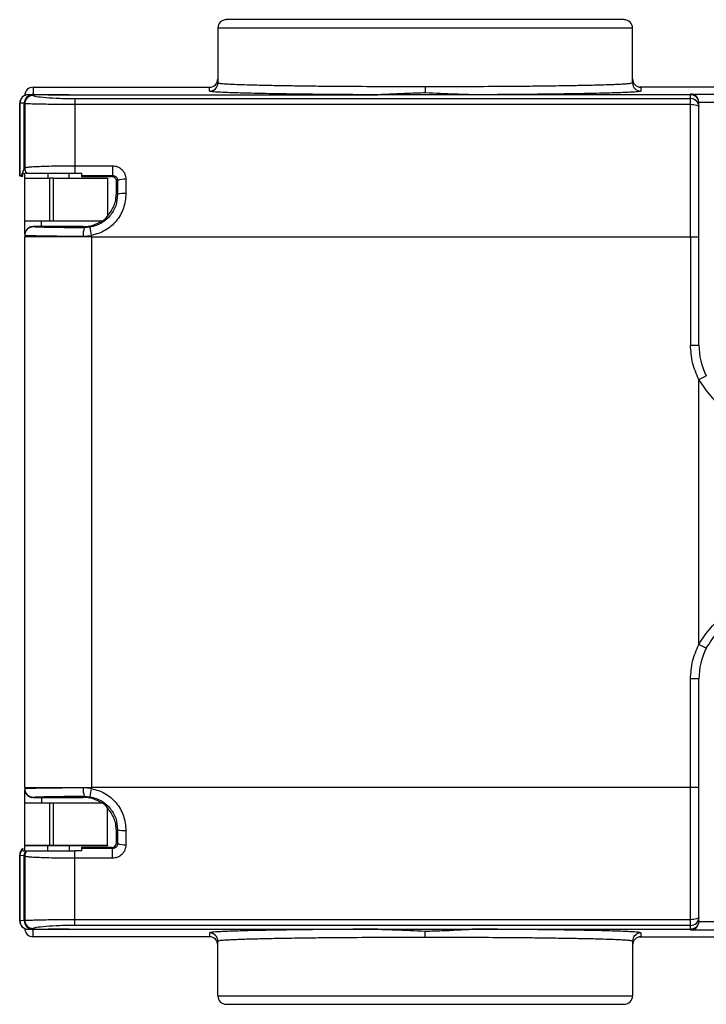
# Model space of a CAD drawing. Extents: x 0.9 to 31.3, y 2.3 to 20.7.
# Drawn here: x 13.6 to 14.4, y 18.7 to 19.9 of the extents above; entities that cross this region are included whole.
import ezdxf

# ---------------------------------------------------------------- set-up
doc = ezdxf.new("R2010")
doc.units = 0
doc.header["$MEASUREMENT"] = 0
doc.layers.get('0').update_dxf_attribs({"linetype": 'CONTINUOUS'})

msp = doc.modelspace()

# ---------------------------------------------------------------- linework, layer by layer
at = {"color": 7, "linetype": 'Continuous'}
for p, q in [((13.7845, 19.8793), (13.7845, 19.8147)), ((14.2736, 19.8793), (13.7845, 19.8793)), ((14.2736, 19.8147), (14.2736, 19.8793)), ((13.5665, 19.8095), (13.5665, 19.8008)), ((13.5665, 19.8095), (13.7746, 19.8095)), ((13.7746, 19.8049), (13.7746, 19.8095)), ((14.6094, 19.8096), (14.2823, 19.8096)), ((14.2835, 19.8095), (14.2835, 19.8049)), ((13.5507, 19.7907), (13.5507, 19.7047)), ((13.551, 19.7907), (13.5507, 19.7907)), ((13.556, 19.7905), (13.551, 19.7907)), ((13.551, 19.7048), (13.551, 19.7907)), ((13.5606, 19.8006), (13.5656, 19.8004)), ((13.6091, 19.8006), (13.5606, 19.8006)), ((13.5656, 19.8004), (13.5665, 19.8002)), ((13.5665, 19.8008), (13.5841, 19.8007)), ((13.5665, 19.8002), (13.5665, 19.7998)), ((13.5841, 19.8007), (13.5841, 19.8006)), ((13.6091, 19.8006), (13.9731, 19.8006)), ((13.6157, 19.7961), (13.6157, 19.7894)), ((13.6157, 19.7961), (14.342, 19.7961)), ((14.085, 19.8006), (13.9731, 19.8006)), ((14.342, 19.8006), (14.085, 19.8006)), ((14.342, 19.8006), (14.342, 19.8015)), ((14.342, 19.8015), (14.6111, 19.8015)), ((14.342, 19.7961), (14.342, 19.8006)), ((14.342, 19.7894), (14.342, 19.7961)), ((14.3519, 19.7915), (14.3519, 19.7917)), ((14.3519, 19.7917), (14.6111, 19.7917)), ((14.3519, 19.7907), (14.3519, 19.7915)), ((14.3519, 19.7863), (14.3519, 19.7907)), ((13.556, 19.7905), (13.5566, 19.7903)), ((13.556, 19.7136), (13.556, 19.7905)), ((13.6157, 19.7894), (13.6157, 19.7169)), ((13.6157, 19.7894), (14.342, 19.7894)), ((14.342, 19.6332), (14.342, 19.7894)), ((13.5566, 19.7137), (13.556, 19.7136)), ((13.6157, 19.7169), (13.6602, 19.7169)), ((13.6157, 19.7169), (13.6157, 19.7081)), ((13.6602, 19.7169), (13.6602, 19.7054)), ((13.5507, 19.7048), (13.551, 19.7048)), ((13.551, 19.7048), (13.5523, 19.7047)), ((13.5523, 19.7047), (13.5546, 19.7046)), ((13.5546, 19.7081), (13.556, 19.7081)), ((13.5566, 19.7021), (13.5566, 19.7081)), ((13.5566, 19.6519), (13.5566, 19.7021)), ((13.5566, 19.7021), (13.5861, 19.7021)), ((13.5841, 19.7081), (13.5841, 19.7021)), ((13.5861, 19.6519), (13.5861, 19.7021)), ((13.5901, 19.7021), (13.5861, 19.7021)), ((13.5901, 19.7021), (13.6541, 19.7021)), ((13.5901, 19.7021), (13.5901, 19.6519)), ((13.6091, 19.7021), (13.6091, 19.7081)), ((13.6157, 19.7081), (13.6235, 19.7081)), ((13.6235, 19.7081), (13.6235, 19.7054)), ((13.6235, 19.7054), (13.6602, 19.7054)), ((13.6235, 19.7054), (13.6235, 19.7041)), ((13.6235, 19.7041), (13.659, 19.7041)), ((13.6541, 19.7021), (13.6541, 19.6573)), ((13.6602, 19.7054), (13.659, 19.7041)), ((13.6662, 19.6995), (13.6649, 19.6982)), ((13.6649, 19.6844), (13.6649, 19.6982)), ((13.6662, 19.6995), (13.6662, 19.6831)), ((13.676, 19.7009), (13.6761, 19.6841)), ((13.6649, 19.6844), (13.6662, 19.6831)), ((13.5566, 19.6519), (13.5861, 19.6519)), ((13.5566, 19.6363), (13.5566, 19.6519)), ((13.5763, 19.6451), (13.5763, 19.6519)), ((13.5861, 19.6519), (13.5901, 19.6519)), ((13.5901, 19.6519), (13.6488, 19.6519)), ((13.5615, 19.6438), (13.5645, 19.645)), ((13.5645, 19.645), (13.564, 19.6449)), ((13.5665, 19.6449), (13.5665, 19.6451)), ((13.6255, 19.6451), (13.5665, 19.6451)), ((13.6255, 19.6451), (13.6269, 19.6437)), ((13.6337, 19.6443), (13.6269, 19.6437)), ((13.5566, 19.635), (13.5566, 19.6332)), ((13.5566, 18.9836), (13.5566, 19.6332)), ((13.6354, 19.6332), (13.5566, 19.6332)), ((13.6257, 19.6339), (13.6354, 19.6346)), ((13.6354, 19.6332), (13.6354, 19.6346)), ((13.6354, 19.6332), (14.342, 19.6332)), ((13.6354, 19.6332), (13.6354, 18.9836)), ((14.342, 19.6332), (14.342, 19.5053)), ((14.342, 19.6332), (14.3519, 19.6332)), ((14.3519, 19.5053), (14.3519, 19.6332)), ((14.342, 19.5053), (14.3519, 19.5053)), ((14.3519, 19.4647), (14.3606, 19.4692)), ((14.3519, 19.1522), (14.3519, 19.4647)), ((14.3606, 19.1477), (14.3519, 19.1522)), ((14.342, 18.9836), (14.342, 19.1116)), ((14.3519, 19.1116), (14.342, 19.1116)), ((14.3519, 18.9836), (14.3519, 19.1116)), ((13.5566, 18.9836), (13.6354, 18.9836)), ((13.5566, 18.9836), (13.5566, 18.9818)), ((13.5566, 18.9649), (13.5566, 18.9806)), ((13.6354, 18.9823), (13.6257, 18.983)), ((14.342, 18.9836), (13.6354, 18.9836)), ((13.6354, 18.9823), (13.6354, 18.9836)), ((14.3519, 18.9836), (14.342, 18.9836)), ((14.342, 18.8275), (14.342, 18.9836)), ((13.5645, 18.9719), (13.5615, 18.9731)), ((13.5643, 18.972), (13.5645, 18.9719)), ((13.5665, 18.9718), (13.5665, 18.972)), ((13.5665, 18.9718), (13.6255, 18.9718)), ((13.5763, 18.9718), (13.5763, 18.9649)), ((13.6269, 18.9732), (13.6255, 18.9718)), ((13.6269, 18.9732), (13.6337, 18.9726)), ((13.5566, 18.9151), (13.5566, 18.9649)), ((13.5861, 18.9649), (13.5566, 18.9649)), ((13.5861, 18.9153), (13.5861, 18.9649)), ((13.5901, 18.9649), (13.5861, 18.9649)), ((13.5901, 18.9649), (13.5901, 18.9153)), ((13.6488, 18.9649), (13.5901, 18.9649)), ((13.6541, 18.9149), (13.6541, 18.9596)), ((13.6662, 18.9338), (13.6649, 18.9325)), ((13.6649, 18.9187), (13.6649, 18.9325)), ((13.6662, 18.9338), (13.6662, 18.9174)), ((13.6761, 18.9328), (13.676, 18.916)), ((13.5546, 18.9113), (13.5546, 18.9115)), ((13.5546, 18.9088), (13.5546, 18.9113)), ((13.5546, 18.9088), (13.5566, 18.9088)), ((13.5566, 18.9146), (13.5566, 18.9151)), ((13.5841, 18.9147), (13.5566, 18.9146)), ((13.5566, 18.9088), (13.5566, 18.9146)), ((13.5841, 18.9088), (13.5841, 18.9147)), ((13.5861, 18.9153), (13.5901, 18.9153)), ((13.6541, 18.9147), (13.6091, 18.9147)), ((13.6091, 18.9147), (13.6091, 18.9088)), ((13.6157, 18.9), (13.6157, 18.9088)), ((13.6235, 18.9088), (13.6157, 18.9088)), ((13.659, 18.9128), (13.6235, 18.9128)), ((13.6235, 18.9128), (13.6235, 18.9115)), ((13.6235, 18.9115), (13.6235, 18.9088)), ((13.6602, 18.9115), (13.6235, 18.9115)), ((13.6541, 18.9149), (13.6541, 18.9147)), ((13.659, 18.9128), (13.6602, 18.9115)), ((13.6602, 18.9), (13.6602, 18.9115)), ((13.6649, 18.9187), (13.6662, 18.9174)), ((13.5507, 18.9036), (13.5507, 18.8262)), ((13.5507, 18.9036), (13.551, 18.9036)), ((13.551, 18.8262), (13.551, 18.9036)), ((13.551, 18.9036), (13.556, 18.9033)), ((13.556, 18.9033), (13.5566, 18.9031)), ((13.556, 18.8264), (13.556, 18.9033)), ((13.6157, 18.8275), (13.6157, 18.9)), ((13.6602, 18.9), (13.6157, 18.9)), ((14.342, 18.8275), (13.6157, 18.8275)), ((13.6157, 18.8208), (13.6157, 18.8275)), ((14.342, 18.8208), (14.342, 18.8275)), ((14.3519, 18.8262), (14.3519, 18.8306)), ((13.5507, 18.8262), (13.551, 18.8262)), ((13.556, 18.8264), (13.551, 18.8262)), ((13.5566, 18.8265), (13.556, 18.8264)), ((13.5656, 18.8165), (13.5606, 18.8163)), ((13.5606, 18.8163), (13.6091, 18.8163)), ((13.5665, 18.8167), (13.5656, 18.8165)), ((13.5665, 18.8171), (13.5665, 18.8167)), ((13.5665, 18.8161), (13.5841, 18.8162)), ((13.5665, 18.8074), (13.5665, 18.8161)), ((13.5841, 18.8162), (13.5841, 18.8163)), ((13.6091, 18.8163), (13.9731, 18.8163)), ((14.342, 18.8208), (13.6157, 18.8208)), ((13.9731, 18.8163), (14.085, 18.8163)), ((14.085, 18.8163), (14.342, 18.8163)), ((14.342, 18.8163), (14.342, 18.8208)), ((14.342, 18.8163), (14.342, 18.8154)), ((14.342, 18.8154), (14.6111, 18.8154)), ((14.3519, 18.8252), (14.3519, 18.8254)), ((14.6111, 18.8252), (14.3519, 18.8252)), ((13.7746, 18.8074), (13.5665, 18.8074)), ((13.7746, 18.812), (13.7746, 18.8074)), ((14.0291, 18.8066), (14.0291, 18.8141)), ((14.2823, 18.8073), (14.6094, 18.8073)), ((14.2835, 18.812), (14.2835, 18.8074)), ((13.7845, 18.7376), (13.7845, 18.8021)), ((14.2736, 18.8021), (14.2736, 18.7376)), ((13.7845, 18.7376), (14.2736, 18.7376))]:
    msp.add_line(p, q, dxfattribs=at)
at = {"color": 7, "linetype": 'Continuous', "flags": 128}
for points in [[(14.342, 19.7894), (14.344, 19.7893), (14.3458, 19.7891), (14.3475, 19.7889), (14.349, 19.7885), (14.3502, 19.788), (14.3511, 19.7875), (14.3517, 19.7869), (14.3519, 19.7863)], [(14.3519, 18.8306), (14.3517, 18.83), (14.3511, 18.8294), (14.3502, 18.8289), (14.349, 18.8284), (14.3475, 18.828), (14.3458, 18.8277), (14.344, 18.8276), (14.342, 18.8275)]]:
    msp.add_lwpolyline(points, dxfattribs=at)
at = {"color": 7, "linetype": 'Continuous'}
for centre, radius, start, end in [((13.7943, 19.8793), 0.00984, 90, 180), ((14.2638, 19.8793), 0.00984, 0, 90), ((13.7746, 19.8147), 0.00984, 269.9956, 359.9956), ((14.2835, 19.8147), 0.00984, 180.0043, 270.0044), ((13.5606, 19.7907), 0.00984, 90.3182, 180.0236), ((13.5658, 19.7906), 0.00976, 91.2057, 180.5095), ((13.5665, 19.7903), 0.00984, 89.9887, 179.9887), ((13.5665, 19.7899), 0.00984, 89.9764, 179.9764), ((14.3421, 19.7862), 0.00982, 0.1319, 90.1313), ((13.5665, 19.7143), 0.00984, 180.0005, 219.7246), ((13.5665, 19.7137), 0.00984, 180.0004, 215.3747), ((13.6737, 19.6812), 0.0198, 83.2984, 112.3493), ((13.6737, 19.6586), 0.0257, 84.7872, 107.0154), ((13.5665, 19.635), 0.00984, 89.9956, 179.9956), ((13.6474, 19.6362), 0.0218, 159.8826, 186.0838), ((8.2751, 18.7018), 5.4408, 9.8724, 9.9758), ((14.4306, 19.5053), 0.0787, 180, 207.266), ((14.4306, 19.1116), 0.0787, 152.734, 180), ((13.5665, 18.9818), 0.00984, 180.0044, 270.0044), ((13.6474, 18.9807), 0.0218, 173.9162, 200.1174), ((8.2774, 19.9148), 5.4385, 350.0242, 350.1276), ((13.6737, 18.9583), 0.0257, 252.9846, 275.2127), ((13.5606, 18.9036), 0.00984, 126.8699, 180), ((13.561, 18.9036), 0.01, 129.4492, 179.9393), ((13.5661, 18.9032), 0.0101, 146.2334, 179.8139), ((13.5665, 18.9025), 0.00984, 140.2754, 179.9995), ((13.5665, 18.9031), 0.00984, 144.6253, 179.9996), ((13.6737, 18.9357), 0.0198, 247.6508, 276.7016), ((13.5665, 18.827), 0.00984, 180.0236, 270.0236), ((14.3421, 18.8306), 0.00982, 269.8687, 359.8681), ((13.5606, 18.8262), 0.00984, 180.0236, 270), ((13.5658, 18.8263), 0.00976, 179.4906, 268.7943), ((13.5665, 18.8265), 0.00984, 180.0113, 270.0113), ((13.7746, 18.8021), 0.00984, 0.0044, 90.0044), ((14.2835, 18.8021), 0.00984, 89.9956, 179.9956), ((13.7943, 18.7376), 0.00984, 180, 270), ((14.2638, 18.7376), 0.00984, 270, 0)]:
    msp.add_arc(centre, radius, start, end, dxfattribs=at)
for centre, major_axis, ratio, start_param, end_param in [((13.7746, 19.8193), (0, 0.00984), 0.999848, 3.141593, 4.712389), ((14.2835, 19.8193), (0, -0.00984), 0.999848, 4.712389, 6.283185), ((13.5665, 19.7997), (0, 0.00984), 0.999848, 0, 1.570796), ((13.5665, 19.791), (-0.00691, 0.00707), 0.991893, 5.505109, 5.734819), ((13.6091, 19.8016), (0.0591, 0), 0.017455, 4.276057, 4.712389), ((14.342, 19.7917), (-0.00702, 0.00702), 0.982697, 3.935717, 5.48906), ((13.5665, 19.6401), (0.00984, 0), 0.500076, 1.570796, 1.770809), ((13.5665, 18.9768), (0.00984, 0), 0.500076, 4.512376, 4.712389), ((13.5861, 18.9151), (0.0295, 0), 0.005236, 1.570796, 3.141593), ((13.6091, 18.9144), (0.0591, 0), 0.005236, 1.570796, 2.007129), ((13.5901, 18.9149), (0.064, 0), 0.005236, 0, 1.570796), ((13.659, 18.9187), (0.00418, -0.00418), 0.999695, 5.497939, 7.068431), ((13.5665, 18.8172), (0, 0.00984), 0.999848, 1.570796, 3.141593), ((13.5665, 18.8259), (0.00691, 0.00707), 0.991893, 3.689959, 3.919669), ((13.6091, 18.8153), (0.0591, 0), 0.017455, 1.570796, 2.007129), ((14.342, 18.8252), (0.00702, 0.00702), 0.982697, 3.935717, 5.48906), ((13.7746, 18.7975), (0, 0.00984), 0.999848, 4.712389, 6.283185), ((14.2835, 18.7975), (0, -0.00984), 0.999848, 3.141593, 4.712389)]:
    msp.add_ellipse(centre, major_axis=major_axis, ratio=ratio, start_param=start_param, end_param=end_param, dxfattribs=at)
for points, knots in [([(14.2638, 19.8892), (14.2635, 19.8892), (14.2628, 19.8892), (14.2571, 19.8892), (14.2486, 19.8892), (14.2378, 19.8892), (14.2258, 19.8892), (14.2116, 19.8892), (14.1953, 19.8892), (14.1773, 19.8892), (14.1579, 19.8892), (14.1372, 19.8892), (14.1136, 19.8892), (14.087, 19.8892), (14.058, 19.8892), (14.0291, 19.8892), (14.0001, 19.8892), (13.9711, 19.8892), (13.9445, 19.8892), (13.9209, 19.8892), (13.9002, 19.8892), (13.8808, 19.8892), (13.8628, 19.8892), (13.8465, 19.8892), (13.8323, 19.8892), (13.8203, 19.8892), (13.8095, 19.8892), (13.801, 19.8892), (13.7953, 19.8892), (13.7946, 19.8892), (13.7943, 19.8892)], [0, 0, 0, 0, 0.038812, 0.078827, 0.119976, 0.152133, 0.184303, 0.217145, 0.25, 0.282841, 0.315697, 0.347853, 0.380024, 0.42116, 0.461179, 0.5, 0.538809, 0.578827, 0.619976, 0.652133, 0.684303, 0.717145, 0.75, 0.782841, 0.815697, 0.847853, 0.880024, 0.92116, 0.961182, 1, 1, 1, 1]), ([(13.7845, 19.8147), (13.7846, 19.8146), (13.7848, 19.8144), (13.7864, 19.8142), (13.7888, 19.8139), (13.7916, 19.8137), (13.7948, 19.8135), (13.7981, 19.8133), (13.8036, 19.813), (13.8123, 19.8127), (13.8241, 19.8123), (13.8354, 19.812), (13.8454, 19.8118), (13.8583, 19.8116), (13.8744, 19.8113), (13.8945, 19.811), (13.9157, 19.8108), (13.9447, 19.8106), (13.9826, 19.8104), (14.0137, 19.8103), (14.0291, 19.8103)], [0, 0, 0, 0, 0.044005, 0.084777, 0.122313, 0.156615, 0.187682, 0.215513, 0.240109, 0.31019, 0.376896, 0.419501, 0.460604, 0.500206, 0.565712, 0.630361, 0.694154, 0.75709, 0.880251, 1, 1, 1, 1]), ([(14.0291, 19.8103), (14.0444, 19.8103), (14.0755, 19.8104), (14.1134, 19.8106), (14.1425, 19.8108), (14.1612, 19.811), (14.1769, 19.8112), (14.1899, 19.8114), (14.2016, 19.8116), (14.2123, 19.8118), (14.2221, 19.812), (14.2313, 19.8122), (14.2401, 19.8125), (14.2481, 19.8128), (14.2553, 19.813), (14.262, 19.8134), (14.2679, 19.8138), (14.2726, 19.8142), (14.2733, 19.8146), (14.2736, 19.8147)], [0, 0, 0, 0, 0.119749, 0.24291, 0.305847, 0.36964, 0.412655, 0.456051, 0.499828, 0.538101, 0.57774, 0.618743, 0.661111, 0.704844, 0.749941, 0.796998, 0.854363, 0.922031, 1, 1, 1, 1]), ([(13.9731, 19.8006), (13.96, 19.8006), (13.9332, 19.8008), (13.8953, 19.8011), (13.86, 19.8016), (13.8293, 19.8021), (13.8047, 19.8028), (13.7872, 19.8035), (13.7765, 19.8042), (13.7753, 19.8047), (13.7746, 19.8049)], [0, 0, 0, 0, 0.118742, 0.242684, 0.370355, 0.499978, 0.629604, 0.757285, 0.881242, 1, 1, 1, 1]), ([(14.0291, 19.8028), (14.0225, 19.8026), (14.0038, 19.8021), (13.9852, 19.8012), (13.9731, 19.8006)], [0, 0, 0, 0, 0.351762, 1, 1, 1, 1]), ([(14.0291, 19.8103), (14.0291, 19.8096), (14.0291, 19.8083), (14.0291, 19.8063), (14.0291, 19.8044), (14.0291, 19.8033), (14.0291, 19.8028)], [0, 0, 0, 0, 0.232661, 0.480172, 0.737936, 1, 1, 1, 1]), ([(14.085, 19.8006), (14.0784, 19.8008), (14.0598, 19.8014), (14.0411, 19.8023), (14.0291, 19.8028)], [0, 0, 0, 0, 0.351814, 1, 1, 1, 1]), ([(14.2835, 19.8049), (14.2829, 19.8047), (14.2816, 19.8042), (14.2709, 19.8035), (14.2534, 19.8028), (14.2288, 19.8021), (14.1981, 19.8016), (14.1628, 19.8011), (14.1249, 19.8008), (14.0981, 19.8006), (14.085, 19.8006)], [0, 0, 0, 0, 0.118759, 0.242715, 0.370396, 0.500021, 0.629643, 0.757315, 0.881258, 1, 1, 1, 1]), ([(13.5606, 19.8006), (13.5594, 19.8004), (13.5576, 19.8003), (13.5554, 19.7991), (13.5537, 19.7977), (13.5525, 19.7961), (13.5513, 19.7937), (13.5511, 19.792), (13.551, 19.7907)], [0, 0, 0, 0, 0.239478, 0.347512, 0.500005, 0.65532, 0.760522, 1, 1, 1, 1]), ([(13.5665, 19.7998), (13.5673, 19.7994), (13.5688, 19.7987), (13.5807, 19.7973), (13.5945, 19.7965), (13.6066, 19.7961), (13.6126, 19.7961), (13.6157, 19.7961)], [0, 0, 0, 0, 0.275047, 0.535459, 0.774961, 0.887887, 1, 1, 1, 1]), ([(14.3519, 19.7907), (14.3518, 19.7915), (14.3517, 19.7931), (14.3509, 19.7952), (14.3497, 19.797), (14.3479, 19.7988), (14.3453, 19.8003), (14.3431, 19.8005), (14.342, 19.8006)], [0, 0, 0, 0, 0.155024, 0.301537, 0.439534, 0.569008, 0.801394, 1, 1, 1, 1]), ([(13.5566, 19.7899), (13.5569, 19.79), (13.5574, 19.7902), (13.5609, 19.7902), (13.565, 19.7901), (13.5695, 19.79), (13.5756, 19.7899), (13.5835, 19.7897), (13.5937, 19.7895), (13.6045, 19.7894), (13.612, 19.7894), (13.6157, 19.7894)], [0, 0, 0, 0, 0.147235, 0.266047, 0.356627, 0.442372, 0.523287, 0.647618, 0.766611, 0.884135, 1, 1, 1, 1]), ([(14.3519, 19.6332), (14.3519, 19.6505), (14.3519, 19.6851), (14.3519, 19.7365), (14.3519, 19.7697), (14.3519, 19.7863)], [0, 0, 0, 0, 0.333237, 0.666732, 1, 1, 1, 1]), ([(13.5523, 19.7047), (13.553, 19.706), (13.5544, 19.7084), (13.5555, 19.712), (13.556, 19.7136)], [0, 0, 0, 0, 0.567168, 1, 1, 1, 1]), ([(13.5566, 19.7143), (13.5569, 19.7145), (13.5573, 19.7149), (13.561, 19.7154), (13.5664, 19.7158), (13.5763, 19.7163), (13.5926, 19.7168), (13.6081, 19.7168), (13.6157, 19.7169)], [0, 0, 0, 0, 0.134623, 0.253057, 0.381786, 0.504569, 0.75534, 1, 1, 1, 1]), ([(13.6602, 19.7169), (13.6622, 19.7167), (13.6663, 19.7162), (13.6716, 19.7126), (13.6753, 19.7072), (13.6758, 19.703), (13.676, 19.7009)], [0, 0, 0, 0, 0.239568, 0.487609, 0.742606, 1, 1, 1, 1]), ([(13.5546, 19.7046), (13.5546, 19.7054), (13.5546, 19.7064), (13.5546, 19.7079), (13.5546, 19.7081)], [0, 0, 0, 0, 0.875203, 1, 1, 1, 1]), ([(13.5589, 19.7081), (13.5596, 19.7081), (13.5611, 19.7081), (13.5714, 19.7081), (13.5862, 19.7081), (13.6019, 19.7081), (13.612, 19.7081), (13.6157, 19.7081)], [0, 0, 0, 0, 0.220536, 0.441125, 0.659249, 0.875328, 1, 1, 1, 1]), ([(13.6649, 19.6982), (13.6648, 19.699), (13.6646, 19.7005), (13.6633, 19.7025), (13.6613, 19.7038), (13.6598, 19.704), (13.659, 19.7041)], [0, 0, 0, 0, 0.25001, 0.5, 0.74999, 1, 1, 1, 1]), ([(13.6602, 19.7054), (13.6609, 19.7053), (13.6621, 19.7052), (13.6634, 19.7045), (13.6647, 19.7035), (13.6659, 19.7019), (13.6661, 19.7003), (13.6662, 19.6995)], [0, 0, 0, 0, 0.223257, 0.346811, 0.478536, 0.738231, 1, 1, 1, 1]), ([(13.6662, 19.6831), (13.6658, 19.6786), (13.6649, 19.6694), (13.6579, 19.6578), (13.6475, 19.6483), (13.6386, 19.6457), (13.6337, 19.6443)], [0, 0, 0, 0, 0.248283, 0.499881, 0.72199, 1, 1, 1, 1]), ([(13.6761, 19.6841), (13.6755, 19.6782), (13.6743, 19.6665), (13.6652, 19.6511), (13.652, 19.6394), (13.6409, 19.6362), (13.6354, 19.6346)], [0, 0, 0, 0, 0.253679, 0.505787, 0.754716, 1, 1, 1, 1]), ([(13.6541, 19.6573), (13.6571, 19.6612), (13.6633, 19.6692), (13.6644, 19.6792), (13.6649, 19.6844)], [0, 0, 0, 0, 0.486428, 1, 1, 1, 1]), ([(13.6255, 19.6451), (13.6296, 19.6454), (13.6375, 19.646), (13.6444, 19.65), (13.6478, 19.6519)], [0, 0, 0, 0, 0.513184, 1, 1, 1, 1]), ([(13.6488, 19.6519), (13.6504, 19.6533), (13.6533, 19.6559), (13.6538, 19.6568), (13.6541, 19.6573)], [0, 0, 0, 0, 0.505863, 1, 1, 1, 1]), ([(13.564, 19.6449), (13.5639, 19.6448), (13.5634, 19.6447), (13.5623, 19.6444), (13.5615, 19.6438), (13.5613, 19.6437)], [0, 0, 0, 0, 0.2631611, 0.7984355, 1, 1, 1, 1]), ([(13.6269, 19.6437), (13.6188, 19.6437), (13.6025, 19.6438), (13.5827, 19.6441), (13.5691, 19.6444), (13.5673, 19.6447), (13.5665, 19.6449)], [0, 0, 0, 0, 0.249197, 0.499917, 0.750712, 1, 1, 1, 1]), ([(13.5566, 19.635), (13.5569, 19.635), (13.5575, 19.6348), (13.562, 19.6346), (13.5688, 19.6344), (13.5778, 19.6342), (13.5884, 19.6341), (13.6038, 19.6339), (13.617, 19.6339), (13.6257, 19.6339)], [0, 0, 0, 0, 0.135448, 0.267941, 0.397478, 0.52406, 0.647685, 0.768353, 1, 1, 1, 1]), ([(14.3519, 19.4647), (14.3562, 19.4578), (14.3648, 19.444), (14.3843, 19.4288), (14.4069, 19.4186), (14.4233, 19.4173), (14.4314, 19.4167)], [0, 0, 0, 0, 0.247646, 0.497726, 0.748983, 1, 1, 1, 1]), ([(14.3519, 19.1522), (14.3562, 19.159), (14.3648, 19.1728), (14.3843, 19.188), (14.4069, 19.1983), (14.4233, 19.1995), (14.4314, 19.2002)], [0, 0, 0, 0, 0.247325, 0.497355, 0.748679, 1, 1, 1, 1]), ([(14.3606, 19.1477), (14.3649, 19.1544), (14.3726, 19.1667), (14.39, 19.1799), (14.4092, 19.1887), (14.4235, 19.1898), (14.4306, 19.1903)], [0, 0, 0, 0, 0.276295, 0.499903, 0.751597, 1, 1, 1, 1]), ([(13.6257, 18.983), (13.617, 18.983), (13.6038, 18.9829), (13.5884, 18.9828), (13.5778, 18.9826), (13.5688, 18.9825), (13.562, 18.9823), (13.5575, 18.9821), (13.5569, 18.9819), (13.5566, 18.9818)], [0, 0, 0, 0, 0.231649, 0.352318, 0.475944, 0.602525, 0.732062, 0.864554, 1, 1, 1, 1]), ([(13.5567, 18.9811), (13.5568, 18.9801), (13.5571, 18.9779), (13.5587, 18.9754), (13.5604, 18.9737), (13.5621, 18.9727), (13.5638, 18.972), (13.5645, 18.9719), (13.5649, 18.9718)], [0, 0, 0, 0, 0.182781, 0.411134, 0.529547, 0.653603, 0.801774, 1, 1, 1, 1]), ([(13.6354, 18.9823), (13.6408, 18.9807), (13.6519, 18.9775), (13.6652, 18.9658), (13.6743, 18.9504), (13.6755, 18.9387), (13.6761, 18.9328)], [0, 0, 0, 0, 0.244141, 0.493209, 0.74586, 1, 1, 1, 1]), ([(14.3519, 18.8306), (14.3519, 18.8472), (14.3519, 18.8804), (14.3519, 18.9318), (14.3519, 18.9664), (14.3519, 18.9836)], [0, 0, 0, 0, 0.333237, 0.666732, 1, 1, 1, 1]), ([(13.5665, 18.972), (13.5673, 18.9721), (13.5691, 18.9724), (13.5827, 18.9728), (13.6025, 18.9731), (13.6188, 18.9732), (13.6269, 18.9732)], [0, 0, 0, 0, 0.249282, 0.500006, 0.750693, 1, 1, 1, 1]), ([(13.6478, 18.9649), (13.6444, 18.9669), (13.6375, 18.9709), (13.6296, 18.9715), (13.6255, 18.9718)], [0, 0, 0, 0, 0.486816, 1, 1, 1, 1]), ([(13.6337, 18.9726), (13.6386, 18.9712), (13.6475, 18.9686), (13.6579, 18.9591), (13.6649, 18.9475), (13.6658, 18.9383), (13.6662, 18.9338)], [0, 0, 0, 0, 0.277808, 0.499755, 0.751535, 1, 1, 1, 1]), ([(13.6541, 18.9596), (13.6538, 18.96), (13.6533, 18.961), (13.6504, 18.9636), (13.6488, 18.9649)], [0, 0, 0, 0, 0.494096, 1, 1, 1, 1]), ([(13.6649, 18.9325), (13.6644, 18.9376), (13.6633, 18.9477), (13.6571, 18.9557), (13.6541, 18.9596)], [0, 0, 0, 0, 0.513572, 1, 1, 1, 1]), ([(13.5589, 18.9088), (13.5596, 18.9088), (13.5611, 18.9088), (13.5714, 18.9088), (13.5862, 18.9088), (13.6019, 18.9088), (13.612, 18.9088), (13.6157, 18.9088)], [0, 0, 0, 0, 0.220537, 0.441128, 0.659213, 0.875356, 1, 1, 1, 1]), ([(13.6662, 18.9174), (13.6662, 18.9171), (13.6661, 18.9163), (13.6657, 18.9148), (13.6647, 18.9134), (13.6634, 18.9124), (13.6621, 18.9117), (13.661, 18.9116), (13.6602, 18.9115)], [0, 0, 0, 0, 0.0952434, 0.2622377, 0.5213304, 0.6530477, 0.7766203, 1, 1, 1, 1]), ([(13.676, 18.916), (13.6758, 18.9139), (13.6753, 18.9097), (13.6716, 18.9044), (13.6663, 18.9007), (13.6622, 18.9002), (13.6602, 18.9)], [0, 0, 0, 0, 0.255404, 0.511038, 0.760335, 1, 1, 1, 1]), ([(13.6157, 18.9), (13.608, 18.9), (13.5965, 18.9001), (13.5829, 18.9004), (13.5739, 18.9007), (13.5664, 18.9011), (13.561, 18.9015), (13.5573, 18.902), (13.5569, 18.9024), (13.5566, 18.9025)], [0, 0, 0, 0, 0.244333, 0.369364, 0.496001, 0.61865, 0.747254, 0.865523, 1, 1, 1, 1]), ([(13.6157, 18.8275), (13.612, 18.8275), (13.6045, 18.8275), (13.5937, 18.8273), (13.5835, 18.8272), (13.5745, 18.827), (13.5669, 18.8268), (13.5613, 18.8267), (13.5574, 18.8267), (13.5569, 18.8269), (13.5566, 18.827)], [0, 0, 0, 0, 0.1159463, 0.233538, 0.3525666, 0.4768985, 0.6000122, 0.7339698, 0.8527675, 1, 1, 1, 1]), ([(13.551, 18.8262), (13.5511, 18.8253), (13.5512, 18.8238), (13.5517, 18.8224), (13.552, 18.8219)], [0, 0, 0, 0, 0.587184, 1, 1, 1, 1]), ([(13.552, 18.8219), (13.5524, 18.8211), (13.5533, 18.8195), (13.5554, 18.8177), (13.5579, 18.8165), (13.5597, 18.8164), (13.5606, 18.8163)], [0, 0, 0, 0, 0.245053, 0.5, 0.754947, 1, 1, 1, 1]), ([(13.6157, 18.8208), (13.6126, 18.8208), (13.6065, 18.8208), (13.5945, 18.8204), (13.5807, 18.8195), (13.5688, 18.8182), (13.5673, 18.8175), (13.5665, 18.8171)], [0, 0, 0, 0, 0.112235, 0.225299, 0.464814, 0.725218, 1, 1, 1, 1]), ([(13.9731, 18.8163), (13.96, 18.8163), (13.9332, 18.8161), (13.8953, 18.8158), (13.86, 18.8153), (13.8293, 18.8148), (13.8047, 18.8141), (13.7872, 18.8134), (13.7765, 18.8127), (13.7753, 18.8122), (13.7746, 18.812)], [0, 0, 0, 0, 0.118742, 0.242686, 0.370357, 0.499979, 0.629604, 0.757285, 0.881241, 1, 1, 1, 1]), ([(13.9731, 18.8163), (13.9797, 18.8161), (13.9983, 18.8155), (14.017, 18.8146), (14.0291, 18.8141)], [0, 0, 0, 0, 0.351814, 1, 1, 1, 1]), ([(14.0291, 18.8141), (14.0356, 18.8142), (14.0543, 18.8147), (14.0729, 18.8157), (14.085, 18.8163)], [0, 0, 0, 0, 0.351762, 1, 1, 1, 1]), ([(14.2835, 18.812), (14.2829, 18.8122), (14.2816, 18.8127), (14.2709, 18.8134), (14.2534, 18.8141), (14.2288, 18.8148), (14.1981, 18.8153), (14.1628, 18.8158), (14.1249, 18.8161), (14.0981, 18.8163), (14.085, 18.8163)], [0, 0, 0, 0, 0.118758, 0.242715, 0.370396, 0.500022, 0.629645, 0.757316, 0.881258, 1, 1, 1, 1]), ([(14.3519, 18.8262), (14.3518, 18.8254), (14.3517, 18.8238), (14.3509, 18.8217), (14.3497, 18.8199), (14.3479, 18.8181), (14.3453, 18.8166), (14.3431, 18.8164), (14.342, 18.8163)], [0, 0, 0, 0, 0.155024, 0.301537, 0.439534, 0.569008, 0.801394, 1, 1, 1, 1]), ([(14.0291, 18.8066), (14.0137, 18.8066), (13.9826, 18.8065), (13.9447, 18.8063), (13.9157, 18.8061), (13.8969, 18.8059), (13.8812, 18.8057), (13.8682, 18.8055), (13.8565, 18.8053), (13.8458, 18.8051), (13.8361, 18.8049), (13.8268, 18.8046), (13.818, 18.8044), (13.81, 18.8041), (13.8028, 18.8038), (13.7961, 18.8035), (13.7902, 18.8031), (13.7855, 18.8027), (13.7848, 18.8023), (13.7845, 18.8021)], [0, 0, 0, 0, 0.119749, 0.24291, 0.305847, 0.36964, 0.412655, 0.456051, 0.499828, 0.538101, 0.57774, 0.618743, 0.661111, 0.704844, 0.749941, 0.796998, 0.854363, 0.922031, 1, 1, 1, 1]), ([(14.2736, 18.8021), (14.2735, 18.8022), (14.2733, 18.8024), (14.2717, 18.8027), (14.2694, 18.803), (14.2665, 18.8032), (14.2633, 18.8034), (14.26, 18.8036), (14.2545, 18.8039), (14.2458, 18.8042), (14.234, 18.8046), (14.2227, 18.8049), (14.2127, 18.8051), (14.1998, 18.8053), (14.1837, 18.8056), (14.1636, 18.8059), (14.1425, 18.8061), (14.1134, 18.8063), (14.0755, 18.8065), (14.0444, 18.8066), (14.0291, 18.8066)], [0, 0, 0, 0, 0.044005, 0.084777, 0.122313, 0.156615, 0.187682, 0.215513, 0.240109, 0.31019, 0.376896, 0.419501, 0.460604, 0.500206, 0.565712, 0.630361, 0.694154, 0.75709, 0.880251, 1, 1, 1, 1]), ([(14.2638, 18.7277), (14.2635, 18.7277), (14.2628, 18.7277), (14.2571, 18.7277), (14.2486, 18.7277), (14.2378, 18.7277), (14.2258, 18.7277), (14.2116, 18.7277), (14.1953, 18.7277), (14.1773, 18.7277), (14.1579, 18.7277), (14.1372, 18.7277), (14.1136, 18.7277), (14.087, 18.7277), (14.058, 18.7277), (14.0291, 18.7277), (14.0001, 18.7277), (13.9711, 18.7277), (13.9445, 18.7277), (13.9209, 18.7277), (13.9002, 18.7277), (13.8808, 18.7277), (13.8628, 18.7277), (13.8465, 18.7277), (13.8323, 18.7277), (13.8203, 18.7277), (13.8095, 18.7277), (13.801, 18.7277), (13.7953, 18.7277), (13.7946, 18.7277), (13.7943, 18.7277)], [0, 0, 0, 0, 0.038812, 0.078827, 0.119976, 0.152133, 0.184303, 0.217145, 0.25, 0.282841, 0.315697, 0.347853, 0.380024, 0.42116, 0.461179, 0.5, 0.538809, 0.578827, 0.619976, 0.652133, 0.684303, 0.717145, 0.75, 0.782841, 0.815697, 0.847853, 0.880024, 0.92116, 0.961182, 1, 1, 1, 1])]:
    msp.add_open_spline(points, degree=3, knots=knots, dxfattribs=at)
for points in [[(13.5566, 19.7899), (13.5566, 19.7776), (13.5566, 19.7529), (13.5566, 19.7272), (13.5566, 19.7143)], [(14.3519, 19.4647), (14.349, 19.4712), (14.3433, 19.4841), (14.3425, 19.4982), (14.342, 19.5053)], [(14.342, 19.1116), (14.3425, 19.1187), (14.3433, 19.1328), (14.349, 19.1457), (14.3519, 19.1522)], [(13.5566, 18.9025), (13.5566, 18.8897), (13.5566, 18.864), (13.5566, 18.8393), (13.5566, 18.827)]]:
    msp.add_open_spline(points, degree=3, dxfattribs=at)

doc.saveas('drawing.dxf')
